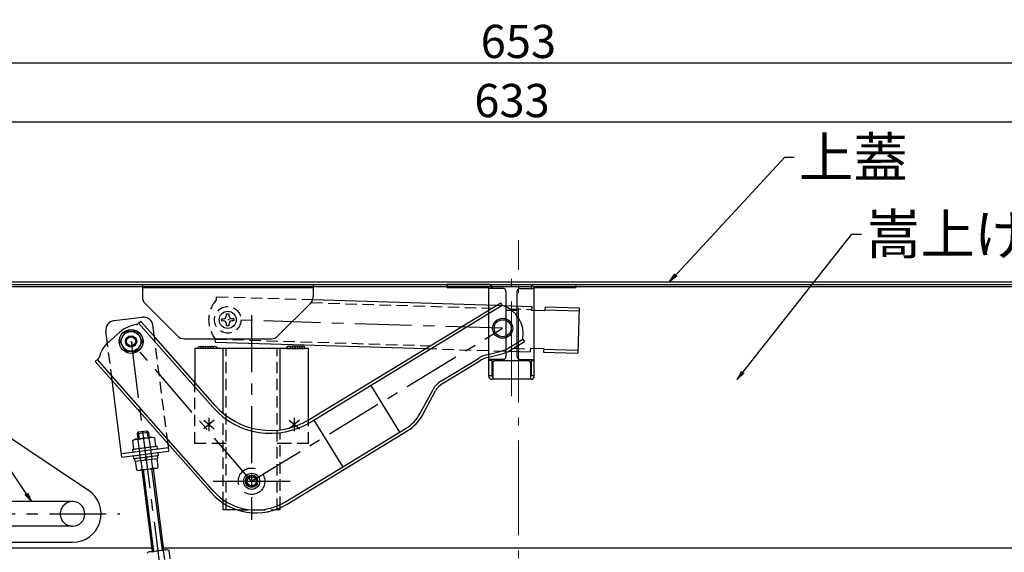
# Model space of a CAD drawing. Extents: x 8914 to 12914, y 109 to 2879.
# Drawn here: x 9437 to 9956, y 1297 to 1578 of the extents above; entities that cross this region are included whole.
import ezdxf

# ---------------------------------------------------------------- set-up
doc = ezdxf.new("R2010")
doc.units = 0
doc.header["$LTSCALE"] = 10
for name, pattern in [('CENTER', [12, 5, -0.8, 0.4, -0.8, 5]), ('KIN-CENTER2', [24, 15, -3, 3, -3]), ('KIN-HIDDEN2', [4.5, 3, -1.5]), ('KIN-HIDDEN3', [2, 1.5, -0.5]), ('PHANTOM', [63.5, 31.75, -6.35, 6.35, -6.35, 6.35, -6.35])]:
    doc.linetypes.add(name, pattern=pattern)
doc.layers.get('0').update_dxf_attribs({"color": 4, "linetype": 'CONTINUOUS'})
doc.layers.get('DEFPOINTS').update_dxf_attribs({"linetype": 'CONTINUOUS'})
for name, color, linetype in [('08文字', 21, 'CONTINUOUS'), ('BLU_M', 160, 'CONTINUOUS'), ('BLU_SSD', 152, 'KIN-HIDDEN2'), ('CYA_M', 4, 'CONTINUOUS'), ('CYA_S', 132, 'CONTINUOUS'), ('CYA_SSD', 134, 'KIN-HIDDEN2'), ('GRE_M', 3, 'CONTINUOUS'), ('GRE_S', 81, 'CONTINUOUS'), ('GRE_SSD', 83, 'KIN-HIDDEN2'), ('MAZ_M', 6, 'CONTINUOUS'), ('MAZ_S', 211, 'CONTINUOUS'), ('MAZ_SS', 214, 'CONTINUOUS'), ('MAZ_SSD', 213, 'KIN-HIDDEN2'), ('PARTS2', 210, 'KIN-HIDDEN3'), ('PARTS3', 101, 'CONTINUOUS'), ('PARTS_SIN', 171, 'KIN-CENTER2'), ('PHANTOM', 3, 'PHANTOM'), ('RED_M', 1, 'CONTINUOUS'), ('RED_S', 10, 'CONTINUOUS'), ('SUNPO', 3, 'CONTINUOUS'), ('YEL_M', 2, 'CONTINUOUS')]:
    doc.layers.add(name, color=color, linetype=linetype)
doc.layers.add('center', color=5, linetype='CENTER', lineweight=18)
doc.layers.add('sunpou', color=7, linetype='CONTINUOUS', lineweight=18)
doc.styles.get("Standard").update_dxf_attribs({"font": 'simplex.shx', "width": 0.7, "bigfont": 'bigfont.shx'})
doc.dimstyles.new('一般寸法', dxfattribs={"dimscale": 5, "dimtxt": 3.5, "dimasz": 1, "dimexe": 0.5, "dimexo": 2, "dimgap": 0.5, "dimtad": 1, "dimdec": 1, "dimzin": 9, "dimdsep": 46, "dimtxsty": 'Standard', "dimblk1": 'ORIGIN', "dimblk2": 'ORIGIN', "dimsah": 1, "dimcen": 1, "dimclrd": 11, "dimclre": 11, "dimclrt": 2, "dimadec": 0, "dimazin": 2, "dimtfac": 1, "dimtdec": 1, "dimtmove": 2, "dimatfit": 3, "dimldrblk": 'OPEN', "dimfxl": 0, "dimtolj": 1, "dimtzin": 9, "dimarcsym": 0})

# ---------------------------------------------------------------- blocks, each defined once
blk = doc.blocks.new('_OPEN')
at = {"color": 0, "linetype": 'ByBlock'}
for p, q in [((-1, 0.17), (0, 0)), ((0, 0), (-1, -0.17)), ((0, 0), (-1, 0))]:
    blk.add_line(p, q, dxfattribs=at)
blk = doc.blocks.new('_ORIGIN')
at = {"color": 0, "linetype": 'ByBlock'}
blk.add_line((0, 0), (-1, 0), dxfattribs=at)
blk.add_circle((0, 0), 0.5, dxfattribs=at)
blk = doc.blocks.new('*D28')
at = {"layer": 'DEFPOINTS', "color": 0}
for p in [(10026.53, 1554.89), (9373.73, 1417.64), (10026.53, 1417.64)]:
    blk.add_point(p, dxfattribs=at)
at = {"layer": 'sunpou', "color": 11, "lineweight": -2}
for p, q in [((9373.73, 1427.64), (9373.73, 1557.39)), ((10026.53, 1427.64), (10026.53, 1557.39)), ((9378.73, 1554.89), (10021.53, 1554.89))]:
    blk.add_line(p, q, dxfattribs=at)
at = {"layer": 'sunpou', "color": 11, "lineweight": -2, "xscale": 5, "yscale": 5, "zscale": 5, "rotation": 180}
blk.add_blockref('_ORIGIN', (9373.73, 1554.89), dxfattribs=at)
at = {"layer": 'sunpou', "color": 11, "lineweight": -2, "xscale": 5, "yscale": 5, "zscale": 5}
blk.add_blockref('_ORIGIN', (10026.53, 1554.89), dxfattribs=at)
at = {"layer": 'sunpou', "color": 2, "insert": (9700.13, 1566.14), "char_height": 17.5, "attachment_point": 5}
blk.add_mtext('\\A1;653', dxfattribs=at)
blk = doc.blocks.new('*D29')
at = {"layer": 'DEFPOINTS', "color": 0}
for p in [(10013.03, 1523.7), (9380.53, 1435.84), (10013.03, 1424.34)]:
    blk.add_point(p, dxfattribs=at)
at = {"layer": 'sunpou', "color": 11, "lineweight": -2}
for p, q in [((9380.53, 1445.84), (9380.53, 1526.2)), ((10013.03, 1434.34), (10013.03, 1526.2)), ((9385.53, 1523.7), (10008.03, 1523.7))]:
    blk.add_line(p, q, dxfattribs=at)
at = {"layer": 'sunpou', "color": 11, "lineweight": -2, "xscale": 5, "yscale": 5, "zscale": 5, "rotation": 180}
blk.add_blockref('_ORIGIN', (9380.53, 1523.7), dxfattribs=at)
at = {"layer": 'sunpou', "color": 11, "lineweight": -2, "xscale": 5, "yscale": 5, "zscale": 5}
blk.add_blockref('_ORIGIN', (10013.03, 1523.7), dxfattribs=at)
at = {"layer": 'sunpou', "color": 2, "insert": (9696.78, 1534.95), "char_height": 17.5, "attachment_point": 5}
blk.add_mtext('\\A1;633', dxfattribs=at)
blk = doc.blocks.new('AWD_10')
at = {"layer": 'PARTS3'}
blk.add_line((-5, 0), (5, 0), dxfattribs=at)
for centre, end in [((-3.75, 0), 180), ((-2.5, 0), 120), ((-1.25, 0), 120), ((0, 0), 120), ((1.25, 0), 120), ((2.5, 0), 120), ((3.75, 0), 120)]:
    blk.add_arc(centre, 1.25, 0, end, dxfattribs=at)

msp = doc.modelspace()

# ---------------------------------------------------------------- linework, layer by layer
for p, q in [((9384.031, 1439.336), (10009.531, 1439.336)), ((9384.031, 1437.836), (10009.531, 1437.836)), ((9398.931, 1436.836), (9971.631, 1436.836)), ((9400.131, 1298.836), (9506.847, 1298.836)), ((9512.895, 1298.836), (9984.631, 1298.836))]:
    msp.add_line(p, q)
at = {"layer": 'BLU_M'}
for p, q in [((9465.131, 1323.336), (9415.131, 1323.336)), ((9465.131, 1310.336), (9415.131, 1310.336))]:
    msp.add_line(p, q, dxfattribs=at)
msp.add_arc((9465.131, 1316.836), 6.5, 270, 90, dxfattribs=at)
at = {"layer": 'BLU_SSD'}
msp.add_arc((9465.131, 1316.836), 6.5, 90, 270, dxfattribs=at)
at = {"layer": 'center'}
for p, q in [((9700.131, 1095.53), (9700.131, 1461.205)), ((9696.531, 1378.896), (9696.531, 1442.296))]:
    msp.add_line(p, q, dxfattribs=at)
at = {"layer": 'CYA_M'}
for p, q in [((9529.531, 1404.036), (9529.531, 1386.209)), ((9589.531, 1404.036), (9529.531, 1404.036)), ((9544.531, 1369.884), (9544.531, 1404.036)), ((9574.531, 1361.181), (9574.531, 1404.036)), ((9589.531, 1366.398), (9589.531, 1404.036)), ((9412.66, 1370.138), (9473.494, 1329.289)), ((9544.531, 1319.036), (9544.531, 1322.516)), ((9551.686, 1319.036), (9544.531, 1319.036)), ((9574.531, 1319.036), (9571.869, 1319.036)), ((9574.531, 1319.036), (9574.531, 1320.074)), ((9400.131, 1301.836), (9465.131, 1301.836))]:
    msp.add_line(p, q, dxfattribs=at)
msp.add_arc((9465.131, 1316.836), 15, 270, 56.119, dxfattribs=at)
at = {"layer": 'CYA_S'}
for radius in [4.25, 4.25, 3.25, 3.25]:
    msp.add_circle((9559.531, 1334.036), radius, dxfattribs=at)
at = {"layer": 'CYA_SSD', "ltscale": 0.2}
for p, q in [((9546.031, 1319.036), (9546.031, 1404.036)), ((9573.031, 1319.036), (9573.031, 1404.036)), ((9529.531, 1354.036), (9529.531, 1386.209)), ((9544.531, 1322.516), (9544.531, 1367.957)), ((9589.531, 1354.036), (9589.531, 1366.398)), ((9574.531, 1320.074), (9574.531, 1359.669)), ((9544.531, 1354.036), (9529.531, 1354.036)), ((9589.531, 1354.036), (9574.531, 1354.036)), ((9551.686, 1319.036), (9571.869, 1319.036))]:
    msp.add_line(p, q, dxfattribs=at)
at = {"layer": 'CYA_SSD'}
for p, q in [((9546.031, 1354.036), (9544.531, 1354.036)), ((9574.531, 1354.036), (9573.031, 1354.036))]:
    msp.add_line(p, q, dxfattribs=at)
at = {"layer": 'GRE_M'}
for p, q in [((9539.725, 1366.296), (9534.338, 1361.776)), ((9534.338, 1366.296), (9539.725, 1361.776)), ((9537.031, 1367.552), (9537.031, 1360.521)), ((9584.725, 1366.296), (9579.338, 1361.776)), ((9579.338, 1366.296), (9584.725, 1361.776)), ((9582.031, 1367.552), (9582.031, 1360.521)), ((9499.799, 1360.096), (9499.15, 1359.257)), ((9499.799, 1360.096), (9504.263, 1360.665)), ((9504.263, 1360.665), (9505.102, 1360.016)), ((9505.102, 1360.016), (9505.47, 1357.128)), ((9496.823, 1355.576), (9497.534, 1356.117)), ((9497.398, 1351.059), (9496.823, 1355.576)), ((9497.534, 1356.117), (9507.453, 1357.381)), ((9499.15, 1359.257), (9499.518, 1356.37)), ((9500.262, 1351.424), (9499.686, 1355.941)), ((9505.414, 1356.67), (9505.989, 1352.154)), ((9507.453, 1357.381), (9508.277, 1357.035)), ((9508.277, 1357.035), (9508.853, 1352.518)), ((9497.398, 1351.059), (9508.853, 1352.518)), ((9498.22, 1344.611), (9509.674, 1346.07)), ((9498.22, 1344.611), (9498.795, 1340.094)), ((9501.083, 1344.976), (9501.659, 1340.459)), ((9507.386, 1341.189), (9506.81, 1345.706)), ((9510.249, 1341.554), (9509.674, 1346.07)), ((9498.795, 1340.094), (9499.619, 1339.749)), ((9499.619, 1339.749), (9509.539, 1341.013)), ((9501.603, 1340.002), (9507.084, 1296.972)), ((9507.555, 1340.76), (9513.036, 1297.731)), ((9509.539, 1341.013), (9510.249, 1341.554)), ((9505.1, 1296.72), (9515.02, 1297.983)), ((9515.02, 1297.983), (9515.844, 1297.638)), ((9515.844, 1297.638), (9516.419, 1293.121)), ((9504.389, 1296.179), (9505.1, 1296.72)), ((9512.98, 1297.273), (9513.556, 1292.756))]:
    msp.add_line(p, q, dxfattribs=at)
for centre, radius, start, end in [((9498.521, 1353.666), 2.556, 62.87578, 97.26003), ((9503.701, 1347.272), 9.553, 79.67208, 114.84798), ((9507.112, 1354.761), 2.556, 97.26003, 131.64428), ((9499.96, 1342.369), 2.556, 277.26003, 311.64428), ((9503.371, 1349.858), 9.553, 259.67208, 294.84798), ((9508.551, 1343.463), 2.556, 242.87578, 277.26003), ((9514.679, 1295.363), 2.556, 97.25988, 131.64413), ((9506.088, 1294.269), 2.556, 62.87563, 97.25988), ((9511.267, 1287.875), 9.553, 79.67193, 114.84783)]:
    msp.add_arc(centre, radius, start, end, dxfattribs=at)
at = {"layer": 'GRE_S'}
for p, q in [((9499.15, 1359.257), (9505.102, 1360.016)), ((9499.799, 1360.096), (9500.262, 1356.464)), ((9504.263, 1360.665), (9504.726, 1357.033)), ((9502.347, 1340.097), (9507.828, 1297.067)), ((9506.811, 1340.665), (9512.292, 1297.636))]:
    msp.add_line(p, q, dxfattribs=at)
at = {"layer": 'GRE_SSD'}
for p, q in [((9500.149, 1351.41), (9500.971, 1344.962)), ((9506.101, 1352.168), (9506.923, 1345.72))]:
    msp.add_line(p, q, dxfattribs=at)
at = {"layer": 'MAZ_M'}
for p, q in [((9591.725, 1429.884), (9688.622, 1426.882)), ((9691.928, 1426.78), (9707.166, 1426.308)), ((9707.166, 1426.318), (9707.106, 1424.318)), ((9707.106, 1424.318), (9714.096, 1424.099)), ((9714.166, 1426.099), (9714.096, 1424.099)), ((9714.116, 1424.499), (9732.107, 1423.944)), ((9714.166, 1426.099), (9732.156, 1425.544)), ((9732.156, 1425.544), (9731.412, 1401.554)), ((9487.029, 1418.792), (9501.909, 1420.687)), ((9483.497, 1406.949), (9482.701, 1413.2)), ((9508.269, 1410.329), (9507.501, 1416.359)), ((9540.39, 1409.067), (9540.341, 1407.467)), ((9540.341, 1407.467), (9651.186, 1404.034)), ((9695.03, 1402.676), (9706.422, 1402.324)), ((9706.481, 1404.327), (9706.422, 1402.324)), ((9706.481, 1404.327), (9713.481, 1404.109)), ((9713.481, 1404.109), (9713.422, 1402.109)), ((9713.422, 1402.109), (9731.412, 1401.554)), ((9491.168, 1346.737), (9486.016, 1387.178)), ((9490.915, 1348.721), (9515.715, 1351.88)), ((9491.168, 1346.737), (9515.968, 1349.896)), ((9515.968, 1349.896), (9515.475, 1353.763))]:
    msp.add_line(p, q, dxfattribs=at)
msp.add_circle((9691.863, 1414.782), 4.5, dxfattribs=at)
for centre, radius, start, end in [((9487.661, 1413.832), 5, 97.26003, 187.26002), ((9502.541, 1415.727), 5, 7.26003, 97.26003), ((9552.868, 1419.09), 16, 217.00428, 218.76745)]:
    msp.add_arc(centre, radius, start, end, dxfattribs=at)
at = {"layer": 'MAZ_S'}
msp.add_circle((9559.531, 1334.036), 3, dxfattribs=at)
msp.add_circle((9559.531, 1334.036), 3, dxfattribs=at)
at = {"layer": 'MAZ_SS'}
msp.add_circle((9559.531, 1334.036), 2.4, dxfattribs=at)
msp.add_circle((9559.531, 1334.036), 2.4, dxfattribs=at)
at = {"layer": 'MAZ_SSD', "ltscale": 0.2}
for p, q in [((9541.035, 1429.857), (9541.085, 1431.453)), ((9541.085, 1431.453), (9591.725, 1429.884)), ((9590.935, 1428.311), (9686.13, 1425.362)), ((9695.424, 1425.074), (9707.118, 1424.712)), ((9486.016, 1387.178), (9483.497, 1406.949)), ((9515.475, 1353.763), (9508.269, 1410.329)), ((9540.39, 1409.067), (9653.678, 1405.555)), ((9651.186, 1404.034), (9695.03, 1402.676)), ((9697.523, 1404.196), (9706.469, 1403.918))]:
    msp.add_line(p, q, dxfattribs=at)
at = {"layer": 'MAZ_SSD'}
for p, q in [((9688.622, 1426.882), (9691.928, 1426.78)), ((9713.471, 1403.709), (9731.462, 1403.154))]:
    msp.add_line(p, q, dxfattribs=at)
at = {"layer": 'MAZ_SSD', "ltscale": 0.2}
msp.add_circle((9546.931, 1419.236), 7, dxfattribs=at)
msp.add_arc((9552.868, 1419.09), 16, 137.68432, 217.00428, dxfattribs=at)
at = {"layer": 'PARTS2'}
msp.add_circle((9559.531, 1334.036), 7, dxfattribs=at)
at = {"layer": 'PARTS_SIN', "ltscale": 0.2}
for p, q in [((9691.832, 1414.783), (9546.931, 1419.236)), ((9559.531, 1421.661), (9559.531, 1313.673)), ((9559.531, 1334.036), (9691.832, 1414.783)), ((9495.985, 1407.836), (9530.694, 1135.38)), ((9559.531, 1334.036), (9495.985, 1407.836)), ((9404.911, 1316.836), (9490.131, 1316.836))]:
    msp.add_line(p, q, dxfattribs=at)
at = {"layer": 'PARTS_SIN'}
msp.add_line((9539.168, 1334.036), (9579.895, 1334.036), dxfattribs=at)
at = {"layer": 'PHANTOM'}
for p, q in [((9684.531, 1437.836), (9662.531, 1437.836)), ((9662.531, 1436.236), (9662.531, 1437.836)), ((9708.531, 1437.836), (9730.531, 1437.836)), ((9730.531, 1436.236), (9730.531, 1437.836)), ((9662.531, 1436.236), (9684.531, 1436.236)), ((9684.531, 1389.436), (9684.531, 1436.236)), ((9692.031, 1435.836), (9684.531, 1435.836)), ((9686.011, 1436.836), (9707.051, 1436.836)), ((9686.131, 1436.236), (9686.131, 1435.836)), ((9693.531, 1434.336), (9693.531, 1399.836)), ((9699.531, 1399.836), (9699.531, 1434.336)), ((9701.031, 1435.836), (9708.531, 1435.836)), ((9706.931, 1436.236), (9706.931, 1435.836)), ((9708.531, 1389.436), (9708.531, 1436.236)), ((9708.531, 1436.236), (9730.531, 1436.236)), ((9693.531, 1424.336), (9699.531, 1424.336)), ((9692.031, 1398.336), (9684.531, 1398.336)), ((9686.131, 1397.836), (9684.531, 1397.836)), ((9686.131, 1398.336), (9686.131, 1389.436)), ((9686.631, 1396.536), (9686.631, 1387.836)), ((9689.031, 1397.536), (9687.631, 1397.536)), ((9689.031, 1397.836), (9704.031, 1397.836)), ((9689.031, 1397.536), (9689.031, 1397.836)), ((9701.031, 1398.336), (9708.531, 1398.336)), ((9704.031, 1397.536), (9704.031, 1397.836)), ((9705.431, 1397.536), (9704.031, 1397.536)), ((9706.431, 1396.536), (9706.431, 1387.836)), ((9706.931, 1398.336), (9706.931, 1389.436)), ((9706.931, 1397.836), (9708.531, 1397.836)), ((9684.531, 1389.836), (9686.131, 1389.836)), ((9686.131, 1389.436), (9686.631, 1389.436)), ((9706.931, 1387.836), (9686.131, 1387.836)), ((9706.431, 1389.436), (9706.931, 1389.436)), ((9706.931, 1389.836), (9708.531, 1389.836))]:
    msp.add_line(p, q, dxfattribs=at)
for centre, radius, start, end in [((9684.531, 1436.236), 1.6, 0.00005, 90.00003), ((9708.531, 1436.236), 1.6, 90.00003, 180), ((9692.031, 1434.336), 1.5, 0.00005, 90.00003), ((9701.031, 1434.336), 1.5, 90.00003, 180), ((9687.631, 1396.536), 1, 90.00003, 180), ((9692.031, 1399.836), 1.5, 270.00002, 359.99998), ((9701.031, 1399.836), 1.5, 179.99998, 269.99997), ((9705.431, 1396.536), 1, 0.00005, 90.00003), ((9686.131, 1389.436), 1.6, 179.99998, 269.99997), ((9706.931, 1389.436), 1.6, 270.00002, 359.99998)]:
    msp.add_arc(centre, radius, start, end, dxfattribs=at)
at = {"layer": 'RED_M'}
for p, q in [((9501.931, 1437.836), (9501.931, 1431.306)), ((9591.931, 1437.836), (9591.931, 1431.306)), ((9501.931, 1436.336), (9591.931, 1436.336)), ((9503.401, 1427.776), (9520.471, 1410.706)), ((9590.471, 1427.776), (9573.401, 1410.706)), ((9546.304, 1422.381), (9547.504, 1422.391)), ((9546.311, 1421.581), (9546.304, 1422.381)), ((9547.504, 1422.391), (9547.511, 1421.591)), ((9543.776, 1419.809), (9544.576, 1419.816)), ((9543.787, 1418.609), (9543.776, 1419.809)), ((9544.587, 1418.616), (9543.787, 1418.609)), ((9546.359, 1416.081), (9546.352, 1416.881)), ((9547.552, 1416.891), (9547.559, 1416.091)), ((9549.276, 1419.857), (9550.076, 1419.864)), ((9550.087, 1418.664), (9549.287, 1418.657)), ((9550.076, 1419.864), (9550.087, 1418.664)), ((9492.985, 1413.032), (9489.985, 1407.836)), ((9498.985, 1413.032), (9492.985, 1413.032)), ((9501.985, 1407.836), (9498.985, 1413.032)), ((9547.559, 1416.091), (9546.359, 1416.081)), ((9489.985, 1407.836), (9492.985, 1402.639)), ((9498.985, 1402.639), (9501.985, 1407.836)), ((9524.011, 1409.236), (9569.861, 1409.236)), ((9492.985, 1402.639), (9498.985, 1402.639)), ((9496.678, 1350.967), (9509.573, 1352.61)), ((9496.678, 1350.967), (9496.867, 1349.479)), ((9496.867, 1349.479), (9509.763, 1351.122)), ((9509.573, 1352.61), (9509.763, 1351.122)), ((9497.12, 1347.495), (9510.016, 1349.138)), ((9497.12, 1347.495), (9497.309, 1346.007)), ((9497.309, 1346.007), (9510.205, 1347.65)), ((9497.805, 1346.071), (9509.709, 1347.587)), ((9497.805, 1346.071), (9497.995, 1344.583)), ((9497.995, 1344.583), (9509.899, 1346.099)), ((9503.92, 1346.85), (9503.251, 1345.252)), ((9504.493, 1346.923), (9503.824, 1345.325)), ((9509.709, 1347.587), (9509.899, 1346.099)), ((9510.016, 1349.138), (9510.205, 1347.65))]:
    msp.add_line(p, q, dxfattribs=at)
for centre, radius in [((9546.931, 1419.236), 4.5), ((9495.985, 1407.836), 6.3), ((9495.985, 1407.836), 5.196), ((9495.985, 1407.836), 3)]:
    msp.add_circle(centre, radius, dxfattribs=at)
for centre, radius, start, end in [((9506.931, 1431.306), 5, 180, 224.99997), ((9586.931, 1431.306), 5, 315.00003, 0), ((9544.561, 1421.566), 1.75, 270.5, 0.5), ((9544.602, 1416.866), 1.75, 0.5, 90.5), ((9549.261, 1421.607), 1.75, 180.5, 270.5), ((9549.302, 1416.907), 1.75, 90.5, 180.5), ((9524.011, 1414.236), 5, 224.99995, 270), ((9569.861, 1414.236), 5, 269.99998, 315)]:
    msp.add_arc(centre, radius, start, end, dxfattribs=at)
at = {"layer": 'RED_S'}
msp.add_circle((9495.985, 1407.836), 2.4, dxfattribs=at)
at = {"layer": 'YEL_M'}
for p, q in [((9589.8, 1366.569), (9690.835, 1428.233)), ((9691.675, 1426.863), (9690.835, 1428.233)), ((9590.581, 1365.288), (9691.617, 1426.953)), ((9499.192, 1416.821), (9500.137, 1417.651)), ((9539.106, 1373.079), (9499.955, 1417.491)), ((9500.137, 1417.651), (9501.083, 1418.481)), ((9501.674, 1417.81), (9501.083, 1418.481)), ((9508.853, 1409.666), (9501.674, 1417.81)), ((9484.094, 1407.508), (9490.091, 1412.794)), ((9540.232, 1374.071), (9508.853, 1409.666)), ((9694.48, 1404.094), (9702.558, 1409.03)), ((9695.262, 1402.814), (9703.34, 1407.75)), ((9702.508, 1409.113), (9703.34, 1407.75)), ((9683.447, 1400.765), (9691.802, 1402.954)), ((9683.828, 1399.314), (9692.182, 1401.503)), ((9477.077, 1397.317), (9478.958, 1398.986)), ((9485.818, 1387.403), (9477.077, 1397.317)), ((9485.582, 1389.939), (9478.203, 1398.309)), ((9659.311, 1386.854), (9679.037, 1398.889)), ((9660.092, 1385.574), (9679.818, 1397.609)), ((9539.274, 1329.037), (9485.582, 1389.939)), ((9513.891, 1355.56), (9485.818, 1387.403)), ((9622.394, 1384.59), (9637.398, 1360.007)), ((9648.209, 1369.646), (9655.192, 1382.52)), ((9649.528, 1368.931), (9656.51, 1381.805)), ((9607.523, 1341.774), (9592.52, 1366.348)), ((9577.406, 1323.268), (9641.048, 1362.11)), ((9578.187, 1321.988), (9641.829, 1360.83)), ((9538.149, 1328.045), (9513.891, 1355.56))]:
    msp.add_line(p, q, dxfattribs=at)
msp.add_circle((9691.832, 1414.783), 5.3, dxfattribs=at)
for centre, radius, start, end in [((9686.711, 1411.654), 16, 350.86206, 71.93854), ((9500.678, 1400.791), 16, 96.30015, 131.39693), ((9498.862, 1417.191), 0.5, 276.2992, 311.39722), ((9494.677, 1395.502), 16, 131.39693, 166.49372), ((9689.266, 1412.628), 10, 284.68729, 301.42492), ((9689.266, 1412.628), 11.5, 284.68729, 301.42492), ((9478.628, 1399.356), 0.5, 311.39722, 346.49421), ((9687.631, 1384.804), 16.5, 104.68729, 121.38802), ((9687.631, 1384.804), 15, 104.68729, 121.38802), ((9665.301, 1377.037), 11.5, 121.38802, 151.52544), ((9665.301, 1377.037), 10, 121.38802, 151.52544), ((9569.488, 1399.854), 40.5, 221.39695, 301.39695), ((9569.488, 1399.854), 39, 221.39695, 301.39695), ((9630.629, 1379.182), 20, 301.39623, 331.52544), ((9630.629, 1379.182), 21.5, 301.39623, 331.52544), ((9561.777, 1348.876), 30, 221.39997, 301.39623), ((9561.777, 1348.876), 31.5, 221.39997, 301.39623)]:
    msp.add_arc(centre, radius, start, end, dxfattribs=at)

# ---------------------------------------------------------------- block references
at = {"layer": 'SUNPO', "xscale": -1}
msp.add_blockref('AWD_10', (9536.259, 1404.036), dxfattribs=at)
at = {"layer": 'SUNPO'}
msp.add_blockref('AWD_10', (9582.804, 1404.036), dxfattribs=at)

# ---------------------------------------------------------------- texts
at = {"layer": '08文字', "color": 2, "char_height": 21, "attachment_point": 1}
for s, insert in [('上蓋', (9848.042, 1515.501)), ('嵩上げ枠', (9883.407, 1474.958))]:
    msp.add_mtext(s, dxfattribs=dict(at, insert=insert))

# ---------------------------------------------------------------- dimensions: what is measured, and where the dimension line sits
at = {"layer": 'sunpou'}
for base, p1, p2, picture, middle in [((10026.531, 1554.887), (9373.731, 1417.636), (10026.531, 1417.636), '*D28', (9700.131, 1566.137)), ((10013.03149643, 1523.700719791), (9380.53149643, 1435.836128817), (10013.03149643, 1424.33612705), '*D29', (9696.78149643, 1534.950719791))]:
    dim = msp.add_linear_dim(base=base, p1=p1, p2=p2, dimstyle='一般寸法', override={"dimdec": 0}, dxfattribs=at)
    dim.commit()
    dim.dimension.update_dxf_attribs({"geometry": picture, "text_midpoint": middle})

# ---------------------------------------------------------------- leaders
at = {"layer": '08文字', "annotation_type": 0, "has_hookline": 1}
for points, hookline_direction, text_width in [([(9779.796, 1439.336), (9840.542, 1505.001), (9845.542, 1505.001)], 0, 31.36), ([(9443.541, 1323.336), (9333.308, 1488.068), (9328.308, 1488.068)], 1, 64.68), ([(9815.457, 1387.775), (9875.907, 1464.458), (9880.907, 1464.458)], 0, 66.64)]:
    msp.add_leader(points, dimstyle='一般寸法', override={"dimgap": 0.5, "dimtad": 0}, dxfattribs=dict(at, hookline_direction=hookline_direction, text_width=text_width))

doc.saveas('drawing.dxf')
